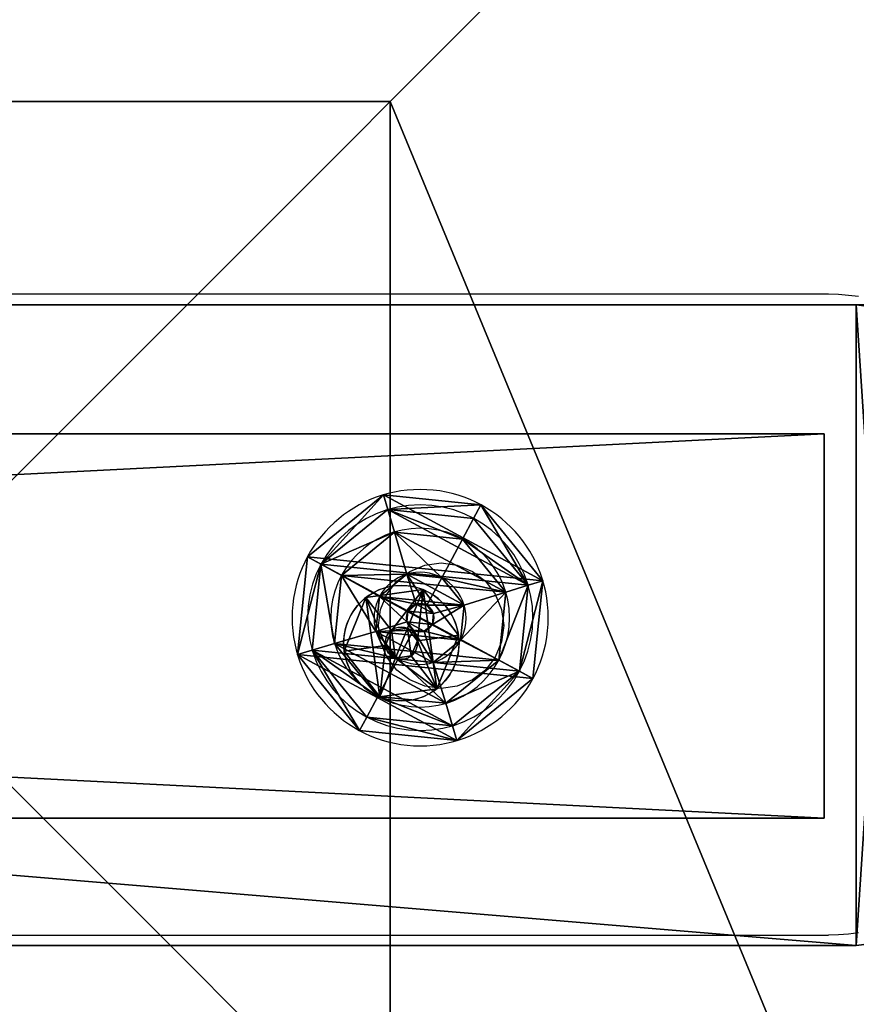
# Model space of a CAD drawing. Units: inches. Extents: x -150 to 275, y -130 to 380.
# Drawn here: x 109 to 122, y 219 to 235 of the extents above; entities that cross this region are included whole.
import ezdxf

# ---------------------------------------------------------------- set-up
doc = ezdxf.new("R2010")
doc.units = ezdxf.units.IN
doc.header["$MEASUREMENT"] = 0
doc.layers.get('0').update_dxf_attribs({"true_color": 0xffffff})
for name, color, linetype, true_color in [('element', 7, 'Continuous', 0xcc6600), ('foundations', 7, 'Continuous', 0x9fa3a3), ('kapsle', 7, 'Continuous', 0xffffff)]:
    doc.layers.add(name, color=color, linetype=linetype, true_color=true_color)
doc.layers.add('strefa bezpieczeństwa', color=1, linetype='Continuous')

# ---------------------------------------------------------------- blocks, each defined once
blk = doc.blocks.new('Group_7')
for p, q in [((28.302, 28.302, 35), (40, 40, 23.692)), ((28.302, 28.302, 35), (11.698, 28.302, 35)), ((28.302, 11.698, 35), (28.302, 28.302, 35))]:
    blk.add_line(p, q)
at = {"color": 251, "true_color": 0x565656}
mesh = blk.add_polyface(dxfattribs=at)
corners = [(11.698, 28.302, 35), (40, 40, 23.692), (0, 40, 23.692), (28.302, 28.302, 35)]
mesh.append_faces([[corners[k] for k in face] for face in [(0, 1, 2), (1, 0, 3)]], dxfattribs={"vtx0": -1, "color": 251})
mesh = blk.add_polyface(dxfattribs=at)
corners = [(40, 40), (0, 0), (0, 40), (40, 0)]
mesh.append_faces([[corners[k] for k in face] for face in [(0, 1, 2), (1, 0, 3)]], dxfattribs={"vtx0": -1, "color": 251})
mesh = blk.add_polyface(dxfattribs=at)
corners = [(40, 0, 23.692), (28.302, 28.302, 35), (28.302, 11.698, 35), (40, 40, 23.692)]
mesh.append_faces([[corners[k] for k in face] for face in [(0, 1, 2), (1, 0, 3)]], dxfattribs={"vtx0": -1, "color": 251})
mesh = blk.add_polyface(dxfattribs=at)
corners = [(28.302, 11.698, 35), (11.698, 28.302, 35), (11.698, 11.698, 35), (28.302, 28.302, 35)]
mesh.append_faces([[corners[k] for k in face] for face in [(0, 1, 2), (1, 0, 3)]], dxfattribs={"vtx0": -1, "color": 251})
blk = doc.blocks.new('Grupa_2')
for p, q in [((3, 6), (122, 6)), ((3, 6, 4), (122, 6, 4)), ((122, 0), (122, 6)), ((122, 6), (122, 6, 4)), ((122, 6, 4), (122, 0, 4)), ((3, 0), (122, 0)), ((3, 0, 4), (122, 0, 4)), ((122, 0, 4), (122, 0))]:
    blk.add_line(p, q)
at = {"color": 254, "true_color": 0xe2e2e2}
mesh = blk.add_polyface(dxfattribs=at)
corners = [(122, 6), (3, 0), (3, 6), (122, 0)]
mesh.append_faces([[corners[k] for k in face] for face in [(0, 1, 2), (1, 0, 3)]], dxfattribs={"vtx0": -1, "color": 254})
mesh = blk.add_polyface(dxfattribs=at)
corners = [(3, 6, 4), (122, 6), (3, 6), (122, 6, 4)]
mesh.append_faces([[corners[k] for k in face] for face in [(0, 1, 2), (1, 0, 3)]], dxfattribs={"vtx0": -1, "color": 254})
mesh = blk.add_polyface(dxfattribs=at)
corners = [(122, 0, 4), (3, 6, 4), (3, 0, 4), (122, 6, 4)]
mesh.append_faces([[corners[k] for k in face] for face in [(0, 1, 2), (1, 0, 3)]], dxfattribs={"vtx0": -1, "color": 254})
mesh = blk.add_polyface(dxfattribs=at)
corners = [(122, 6), (122, 0, 4), (122, 0), (122, 6, 4)]
mesh.append_faces([[corners[k] for k in face] for face in [(0, 1, 2), (1, 0, 3)]], dxfattribs={"vtx0": -1, "color": 254})
mesh = blk.add_polyface(dxfattribs=at)
corners = [(122, 0, 4), (3, 0), (122, 0), (3, 0, 4)]
mesh.append_faces([[corners[k] for k in face] for face in [(0, 1, 2), (1, 0, 3)]], dxfattribs={"vtx0": -1, "color": 254})
blk = doc.blocks.new('Grupa_6')
for p, q in [((0.338, 1.546), (0.338, 1.546, 0.1)), ((0.737, 1.034, 0.214), (0.338, 1.546, 0.1)), ((1.23, 1.67, 0.1), (0.987, 1.069, 0.214)), ((1.23, 1.67), (1.23, 1.67, 0.1)), ((0.737, 1.034, 0.1), (0.737, 1.034, 0.214)), ((0.987, 1.069, 0.1), (0.987, 1.069, 0.214)), ((1.142, 0.87, 0.214), (1.785, 0.96, 0.1)), ((1.785, 0.96), (1.785, 0.96, 0.1)), ((0, 0.71, 0.1), (0.642, 0.8, 0.214)), ((0.642, 0.8, 0.1), (0.642, 0.8, 0.214)), ((1.142, 0.87, 0.1), (1.142, 0.87, 0.214)), ((0, 0.71), (0, 0.71, 0.1)), ((1.047, 0.636, 0.214), (1.447, 0.125, 0.1)), ((1.047, 0.636, 0.1), (1.047, 0.636, 0.214)), ((0.554, 0, 0.1), (0.798, 0.601, 0.214)), ((0.798, 0.601, 0.1), (0.798, 0.601, 0.214)), ((0.554, 0), (0.554, 0, 0.1)), ((1.447, 0.125), (1.447, 0.125, 0.1))]:
    blk.add_line(p, q)
at = {"extrusion": (-9.49119e-34, 3.84114e-34, -1)}
blk.add_circle((-0.892, 0.835), 0.901, dxfattribs=at)
at = {"extrusion": (-4.03606e-34, -3.14952e-34, -1)}
blk.add_circle((-0.892, 0.835, -0.1), 0.252, dxfattribs=at)
at = {"extrusion": (2.01803e-34, 1.57476e-34, -1)}
for start, end in [(52.0335, 112.0335), (232.0335, 292.0335)]:
    blk.add_arc((-0.892, 0.835, -0.1), 0.901, start, end, dxfattribs=at)
at = {"extrusion": (-7.09533e-35, 5.07009e-34, -1)}
for start, end in [(352.0335, 52.0335), (172.0335, 232.0335)]:
    blk.add_arc((-0.892, 0.835, -0.1), 0.901, start, end, dxfattribs=at)
at = {"extrusion": (-2.3728e-34, 9.60286e-35, -1)}
for start, end in [(112.0335, 172.0335), (292.0335, 352.0335)]:
    blk.add_arc((-0.892, 0.835, -0.1), 0.901, start, end, dxfattribs=at)
at = {"extrusion": (-1.00902e-34, -7.8738e-35, -1)}
for start, end in [(52.0335, 112.0335), (232.0335, 292.0335)]:
    blk.add_arc((-0.892, 0.835, -0.214), 0.252, start, end, dxfattribs=at)
at = {"extrusion": (3.54767e-35, -2.53505e-34, -1)}
for start, end in [(352.0335, 52.0335), (172.0335, 232.0335)]:
    blk.add_arc((-0.892, 0.835, -0.214), 0.252, start, end, dxfattribs=at)
at = {"extrusion": (1.1864e-34, -4.80143e-35, -1)}
for start, end in [(112.0335, 172.0335), (292.0335, 352.0335)]:
    blk.add_arc((-0.892, 0.835, -0.214), 0.252, start, end, dxfattribs=at)
at = {"color": 254, "true_color": 0xc8d1da}
mesh = blk.add_polyface(dxfattribs=at)
corners = [(0.554, 0), (0.338, 1.546), (0, 0.71), (1.23, 1.67), (1.447, 0.125), (1.785, 0.96)]
mesh.append_faces([[corners[k] for k in face] for face in [(0, 1, 2), (3, 4, 5)]], dxfattribs={"vtx0": -1, "color": 254})
mesh.append_faces([[corners[k] for k in face] for face in [(1, 0, 3)]], dxfattribs={"vtx0": -1, "vtx1": -1, "color": 254})
mesh.append_faces([[corners[k] for k in face] for face in [(3, 0, 4)]], dxfattribs={"vtx0": -1, "vtx2": -1, "color": 254})
mesh = blk.add_polyface(dxfattribs=at)
corners = [(0.338, 1.546, 0.1), (0.554, 0, 0.1), (0, 0.71, 0.1), (0.642, 0.8, 0.1), (0.737, 1.034, 0.1), (1.23, 1.67, 0.1), (0.987, 1.069, 0.1), (1.142, 0.87, 0.1), (0.798, 0.601, 0.1), (1.447, 0.125, 0.1), (1.047, 0.636, 0.1), (1.785, 0.96, 0.1)]
mesh.append_faces([[corners[k] for k in face] for face in [(0, 1, 2), (9, 5, 11)]], dxfattribs={"vtx0": -1, "color": 254})
mesh.append_faces([[corners[k] for k in face] for face in [(3, 0, 4), (4, 5, 6), (6, 5, 7), (1, 8, 9), (8, 1, 3)]], dxfattribs={"vtx0": -1, "vtx1": -1, "color": 254})
mesh.append_faces([[corners[k] for k in face] for face in [(1, 0, 3), (9, 7, 5)]], dxfattribs={"vtx0": -1, "vtx1": -1, "vtx2": -1, "color": 254})
mesh.append_faces([[corners[k] for k in face] for face in [(4, 0, 5), (9, 8, 10), (9, 10, 7)]], dxfattribs={"vtx0": -1, "vtx2": -1, "color": 254})
mesh = blk.add_polyface(dxfattribs=at)
corners = [(0.338, 1.546), (0, 0.71, 0.1), (0, 0.71), (0.338, 1.546, 0.1)]
mesh.append_faces([[corners[k] for k in face] for face in [(0, 1, 2), (1, 0, 3)]], dxfattribs={"vtx0": -1, "color": 254})
mesh = blk.add_polyface(dxfattribs=at)
corners = [(0.338, 1.546, 0.1), (0.642, 0.8, 0.214), (0, 0.71, 0.1), (0.737, 1.034, 0.214)]
mesh.append_faces([[corners[k] for k in face] for face in [(0, 1, 2), (1, 0, 3)]], dxfattribs={"vtx0": -1, "color": 254})
mesh = blk.add_polyface(dxfattribs=at)
corners = [(1.23, 1.67, 0.1), (0.338, 1.546), (1.23, 1.67), (0.338, 1.546, 0.1)]
mesh.append_faces([[corners[k] for k in face] for face in [(0, 1, 2), (1, 0, 3)]], dxfattribs={"vtx0": -1, "color": 254})
mesh = blk.add_polyface(dxfattribs=at)
corners = [(1.23, 1.67, 0.1), (0.737, 1.034, 0.214), (0.338, 1.546, 0.1), (0.987, 1.069, 0.214)]
mesh.append_faces([[corners[k] for k in face] for face in [(0, 1, 2), (1, 0, 3)]], dxfattribs={"vtx0": -1, "color": 254})
mesh = blk.add_polyface(dxfattribs=at)
corners = [(1.23, 1.67, 0.1), (1.142, 0.87, 0.214), (0.987, 1.069, 0.214), (1.785, 0.96, 0.1)]
mesh.append_faces([[corners[k] for k in face] for face in [(0, 1, 2), (1, 0, 3)]], dxfattribs={"vtx0": -1, "color": 254})
mesh = blk.add_polyface(dxfattribs=at)
corners = [(1.23, 1.67, 0.1), (1.785, 0.96), (1.785, 0.96, 0.1), (1.23, 1.67)]
mesh.append_faces([[corners[k] for k in face] for face in [(0, 1, 2), (1, 0, 3)]], dxfattribs={"vtx0": -1, "color": 254})
mesh = blk.add_polyface(dxfattribs=at)
corners = [(0.737, 1.034, 0.214), (0.798, 0.601, 0.214), (0.642, 0.8, 0.214), (0.987, 1.069, 0.214), (1.047, 0.636, 0.214), (1.142, 0.87, 0.214)]
mesh.append_faces([[corners[k] for k in face] for face in [(0, 1, 2), (4, 3, 5)]], dxfattribs={"vtx0": -1, "color": 254})
mesh.append_faces([[corners[k] for k in face] for face in [(1, 3, 4)]], dxfattribs={"vtx0": -1, "vtx1": -1, "color": 254})
mesh.append_faces([[corners[k] for k in face] for face in [(1, 0, 3)]], dxfattribs={"vtx0": -1, "vtx2": -1, "color": 254})
mesh = blk.add_polyface(dxfattribs=at)
corners = [(0.737, 1.034, 0.1), (0.642, 0.8, 0.214), (0.642, 0.8, 0.1), (0.737, 1.034, 0.214)]
mesh.append_faces([[corners[k] for k in face] for face in [(0, 1, 2), (1, 0, 3)]], dxfattribs={"vtx0": -1, "color": 254})
mesh = blk.add_polyface(dxfattribs=at)
corners = [(0.987, 1.069, 0.214), (0.737, 1.034, 0.1), (0.987, 1.069, 0.1), (0.737, 1.034, 0.214)]
mesh.append_faces([[corners[k] for k in face] for face in [(0, 1, 2), (1, 0, 3)]], dxfattribs={"vtx0": -1, "color": 254})
mesh = blk.add_polyface(dxfattribs=at)
corners = [(0.987, 1.069, 0.214), (1.142, 0.87, 0.1), (1.142, 0.87, 0.214), (0.987, 1.069, 0.1)]
mesh.append_faces([[corners[k] for k in face] for face in [(0, 1, 2), (1, 0, 3)]], dxfattribs={"vtx0": -1, "color": 254})
mesh = blk.add_polyface(dxfattribs=at)
corners = [(1.142, 0.87, 0.214), (1.447, 0.125, 0.1), (1.047, 0.636, 0.214), (1.785, 0.96, 0.1)]
mesh.append_faces([[corners[k] for k in face] for face in [(0, 1, 2), (1, 0, 3)]], dxfattribs={"vtx0": -1, "color": 254})
mesh = blk.add_polyface(dxfattribs=at)
corners = [(1.785, 0.96, 0.1), (1.447, 0.125), (1.447, 0.125, 0.1), (1.785, 0.96)]
mesh.append_faces([[corners[k] for k in face] for face in [(0, 1, 2), (1, 0, 3)]], dxfattribs={"vtx0": -1, "color": 254})
mesh = blk.add_polyface(dxfattribs=at)
corners = [(0.642, 0.8, 0.214), (0.554, 0, 0.1), (0, 0.71, 0.1), (0.798, 0.601, 0.214)]
mesh.append_faces([[corners[k] for k in face] for face in [(0, 1, 2), (1, 0, 3)]], dxfattribs={"vtx0": -1, "color": 254})
mesh = blk.add_polyface(dxfattribs=at)
corners = [(0.642, 0.8, 0.1), (0.798, 0.601, 0.214), (0.798, 0.601, 0.1), (0.642, 0.8, 0.214)]
mesh.append_faces([[corners[k] for k in face] for face in [(0, 1, 2), (1, 0, 3)]], dxfattribs={"vtx0": -1, "color": 254})
mesh = blk.add_polyface(dxfattribs=at)
corners = [(1.142, 0.87, 0.214), (1.047, 0.636, 0.1), (1.047, 0.636, 0.214), (1.142, 0.87, 0.1)]
mesh.append_faces([[corners[k] for k in face] for face in [(0, 1, 2), (1, 0, 3)]], dxfattribs={"vtx0": -1, "color": 254})
mesh = blk.add_polyface(dxfattribs=at)
corners = [(0, 0.71), (0.554, 0, 0.1), (0.554, 0), (0, 0.71, 0.1)]
mesh.append_faces([[corners[k] for k in face] for face in [(0, 1, 2), (1, 0, 3)]], dxfattribs={"vtx0": -1, "color": 254})
mesh = blk.add_polyface(dxfattribs=at)
corners = [(0.798, 0.601, 0.214), (1.447, 0.125, 0.1), (0.554, 0, 0.1), (1.047, 0.636, 0.214)]
mesh.append_faces([[corners[k] for k in face] for face in [(0, 1, 2), (1, 0, 3)]], dxfattribs={"vtx0": -1, "color": 254})
mesh = blk.add_polyface(dxfattribs=at)
corners = [(0.798, 0.601, 0.214), (1.047, 0.636, 0.1), (0.798, 0.601, 0.1), (1.047, 0.636, 0.214)]
mesh.append_faces([[corners[k] for k in face] for face in [(0, 1, 2), (1, 0, 3)]], dxfattribs={"vtx0": -1, "color": 254})
mesh = blk.add_polyface(dxfattribs=at)
corners = [(0.554, 0, 0.1), (1.447, 0.125), (0.554, 0), (1.447, 0.125, 0.1)]
mesh.append_faces([[corners[k] for k in face] for face in [(0, 1, 2), (1, 0, 3)]], dxfattribs={"vtx0": -1, "color": 254})
blk = doc.blocks.new('Component_2')
at = {"extrusion": (4.39193e-13, -1, 9.55416e-14), "xscale": 4.283755531154088, "yscale": 4.283755531154088, "zscale": 4.283755531154088}
blk.add_blockref('Grupa_6', (-0.105, -0.575, -1.2), dxfattribs=at)
blk = doc.blocks.new('Grupa_8')
at = {"color": 9, "true_color": 0xc6c6c6, "extrusion": (1.09055e-40, 1, 9.55416e-14), "xscale": 0.2334400253999998, "yscale": 0.2334400253999998, "zscale": 0.2334400253999998, "rotation": 179.9999999999748}
blk.add_blockref('Component_2', (0.022, 4.337, -0.122), dxfattribs=at)
blk = doc.blocks.new('Group_148')
for p, q in [((1.315, 3.819), (1.315, 3.819, 0.306)), ((1.315, 3.819, 0.306), (1.386, 3.59, 0.705)), ((1.386, 3.59, 0.705), (1.495, 3.241, 1.023)), ((2.839, 3.68, 0.306), (2.728, 3.468, 0.705)), ((2.839, 3.68), (2.839, 3.68, 0.306)), ((2.728, 3.468, 0.705), (2.558, 3.145, 1.023)), ((1.495, 3.241, 1.023), (1.686, 2.595, 1.244)), ((2.558, 3.145, 1.023), (2.233, 2.545, 1.244)), ((0.139, 2.839), (0.139, 2.839, 0.306)), ((0.139, 2.839, 0.306), (0.351, 2.728, 0.705)), ((0.351, 2.728, 0.705), (0.675, 2.558, 1.023)), ((0.675, 2.558, 1.023), (1.264, 2.243, 1.244)), ((1.686, 2.595, 1.244), (1.844, 2.12, 1.353)), ((2.233, 2.545, 1.244), (2.012, 2.104, 1.353)), ((3.819, 2.504, 0.306), (3.59, 2.433, 0.705)), ((3.819, 2.504), (3.819, 2.504, 0.306)), ((3.241, 2.324, 1.023), (2.585, 2.123, 1.244)), ((3.59, 2.433, 0.705), (3.241, 2.324, 1.023)), ((1.264, 2.243, 1.244), (1.715, 2.012, 1.353)), ((2.585, 2.123, 1.244), (2.12, 1.975, 1.353)), ((1.214, 1.696, 1.244), (1.7, 1.844, 1.353)), ((0.578, 1.495, 1.023), (1.214, 1.696, 1.244)), ((1.566, 1.274, 1.244), (1.807, 1.715, 1.353)), ((2.113, 1.224, 1.244), (1.975, 1.7, 1.353)), ((2.535, 1.576, 1.244), (2.104, 1.807, 1.353)), ((3.145, 1.261, 1.023), (2.535, 1.576, 1.244)), ((0, 1.315, 0.306), (0.229, 1.386, 0.705)), ((0.229, 1.386, 0.705), (0.578, 1.495, 1.023)), ((0, 1.315), (0, 1.315, 0.306)), ((1.261, 0.675, 1.023), (1.566, 1.274, 1.244)), ((3.468, 1.091, 0.705), (3.145, 1.261, 1.023)), ((2.324, 0.578, 1.023), (2.113, 1.224, 1.244)), ((3.68, 0.98, 0.306), (3.468, 1.091, 0.705)), ((3.68, 0.98), (3.68, 0.98, 0.306)), ((1.091, 0.351, 0.705), (1.261, 0.675, 1.023)), ((2.433, 0.229, 0.705), (2.324, 0.578, 1.023)), ((0.98, 0.139, 0.306), (1.091, 0.351, 0.705)), ((2.504, 0, 0.306), (2.433, 0.229, 0.705)), ((0.98, 0.139), (0.98, 0.139, 0.306)), ((2.504, 0), (2.504, 0, 0.306))]:
    blk.add_line(p, q)
for centre, radius in [((1.91, 1.91, 0.306), 2), ((1.91, 1.91), 2), ((1.91, 1.91, 0.705), 1.76), ((1.91, 1.91, 1.023), 1.395), ((1.9, 1.91, 1.244), 0.718), ((1.91, 1.91, 1.353), 0.22)]:
    blk.add_circle(centre, radius)
at = {"color": 18, "true_color": 0x000000}
mesh = blk.add_polyface(dxfattribs=at)
corners = [(0.139, 2.839), (0.98, 0.139), (0, 1.315), (1.315, 3.819), (2.504, 0), (2.839, 3.68), (3.68, 0.98), (3.819, 2.504)]
mesh.append_faces([[corners[k] for k in face] for face in [(0, 1, 2), (6, 5, 7)]], dxfattribs={"vtx0": -1, "color": 18})
mesh.append_faces([[corners[k] for k in face] for face in [(1, 3, 4), (4, 5, 6)]], dxfattribs={"vtx0": -1, "vtx1": -1, "color": 18})
mesh.append_faces([[corners[k] for k in face] for face in [(1, 0, 3), (4, 3, 5)]], dxfattribs={"vtx0": -1, "vtx2": -1, "color": 18})
mesh = blk.add_polyface(dxfattribs=at)
corners = [(0.98, 0.139, 0.306), (0.139, 2.839, 0.306), (0, 1.315, 0.306), (1.315, 3.819, 0.306), (2.504, 0, 0.306), (2.839, 3.68, 0.306), (3.68, 0.98, 0.306), (3.819, 2.504, 0.306)]
mesh.append_faces([[corners[k] for k in face] for face in [(0, 1, 2), (5, 6, 7)]], dxfattribs={"vtx0": -1, "color": 18})
mesh.append_faces([[corners[k] for k in face] for face in [(1, 0, 3), (3, 4, 5)]], dxfattribs={"vtx0": -1, "vtx1": -1, "color": 18})
mesh.append_faces([[corners[k] for k in face] for face in [(3, 0, 4), (5, 4, 6)]], dxfattribs={"vtx0": -1, "vtx2": -1, "color": 18})
mesh = blk.add_polyface(dxfattribs=at)
corners = [(0.139, 2.839, 0.306), (1.315, 3.819), (0.139, 2.839), (1.315, 3.819, 0.306)]
mesh.append_faces([[corners[k] for k in face] for face in [(0, 1, 2), (1, 0, 3)]], dxfattribs={"vtx0": -1, "color": 18})
mesh = blk.add_polyface(dxfattribs=at)
corners = [(0.139, 2.839, 0.306), (1.386, 3.59, 0.705), (1.315, 3.819, 0.306), (0.351, 2.728, 0.705)]
mesh.append_faces([[corners[k] for k in face] for face in [(0, 1, 2), (1, 0, 3)]], dxfattribs={"vtx0": -1, "color": 18})
mesh = blk.add_polyface(dxfattribs=at)
corners = [(1.315, 3.819, 0.306), (2.839, 3.68), (1.315, 3.819), (2.839, 3.68, 0.306)]
mesh.append_faces([[corners[k] for k in face] for face in [(0, 1, 2), (1, 0, 3)]], dxfattribs={"vtx0": -1, "color": 18})
mesh = blk.add_polyface(dxfattribs=at)
corners = [(1.386, 3.59, 0.705), (2.839, 3.68, 0.306), (1.315, 3.819, 0.306), (2.728, 3.468, 0.705)]
mesh.append_faces([[corners[k] for k in face] for face in [(0, 1, 2), (1, 0, 3)]], dxfattribs={"vtx0": -1, "color": 18})
mesh = blk.add_polyface(dxfattribs=at)
corners = [(1.091, 0.351, 0.705), (0.351, 2.728, 0.705), (0.229, 1.386, 0.705), (1.386, 3.59, 0.705), (2.433, 0.229, 0.705), (2.728, 3.468, 0.705), (3.468, 1.091, 0.705), (3.59, 2.433, 0.705)]
mesh.append_faces([[corners[k] for k in face] for face in [(0, 1, 2), (5, 6, 7)]], dxfattribs={"vtx0": -1, "color": 18})
mesh.append_faces([[corners[k] for k in face] for face in [(1, 0, 3), (3, 4, 5)]], dxfattribs={"vtx0": -1, "vtx1": -1, "color": 18})
mesh.append_faces([[corners[k] for k in face] for face in [(3, 0, 4), (5, 4, 6)]], dxfattribs={"vtx0": -1, "vtx2": -1, "color": 18})
mesh = blk.add_polyface(dxfattribs=at)
corners = [(0.675, 2.558, 1.023), (1.386, 3.59, 0.705), (0.351, 2.728, 0.705), (1.495, 3.241, 1.023)]
mesh.append_faces([[corners[k] for k in face] for face in [(0, 1, 2), (1, 0, 3)]], dxfattribs={"vtx0": -1, "color": 18})
mesh = blk.add_polyface(dxfattribs=at)
corners = [(1.495, 3.241, 1.023), (2.728, 3.468, 0.705), (1.386, 3.59, 0.705), (2.558, 3.145, 1.023)]
mesh.append_faces([[corners[k] for k in face] for face in [(0, 1, 2), (1, 0, 3)]], dxfattribs={"vtx0": -1, "color": 18})
mesh = blk.add_polyface(dxfattribs=at)
corners = [(3.819, 2.504, 0.306), (2.728, 3.468, 0.705), (3.59, 2.433, 0.705), (2.839, 3.68, 0.306)]
mesh.append_faces([[corners[k] for k in face] for face in [(0, 1, 2), (1, 0, 3)]], dxfattribs={"vtx0": -1, "color": 18})
mesh = blk.add_polyface(dxfattribs=at)
corners = [(3.819, 2.504), (2.839, 3.68, 0.306), (3.819, 2.504, 0.306), (2.839, 3.68)]
mesh.append_faces([[corners[k] for k in face] for face in [(0, 1, 2), (1, 0, 3)]], dxfattribs={"vtx0": -1, "color": 18})
mesh = blk.add_polyface(dxfattribs=at)
corners = [(3.241, 2.324, 1.023), (2.728, 3.468, 0.705), (2.558, 3.145, 1.023), (3.59, 2.433, 0.705)]
mesh.append_faces([[corners[k] for k in face] for face in [(0, 1, 2), (1, 0, 3)]], dxfattribs={"vtx0": -1, "color": 18})
mesh = blk.add_polyface(dxfattribs=at)
corners = [(1.261, 0.675, 1.023), (0.675, 2.558, 1.023), (0.578, 1.495, 1.023), (1.495, 3.241, 1.023), (2.324, 0.578, 1.023), (2.558, 3.145, 1.023), (3.145, 1.261, 1.023), (3.241, 2.324, 1.023)]
mesh.append_faces([[corners[k] for k in face] for face in [(0, 1, 2), (5, 6, 7)]], dxfattribs={"vtx0": -1, "color": 18})
mesh.append_faces([[corners[k] for k in face] for face in [(1, 0, 3), (3, 4, 5)]], dxfattribs={"vtx0": -1, "vtx1": -1, "color": 18})
mesh.append_faces([[corners[k] for k in face] for face in [(3, 0, 4), (5, 4, 6)]], dxfattribs={"vtx0": -1, "vtx2": -1, "color": 18})
mesh = blk.add_polyface(dxfattribs=at)
corners = [(1.264, 2.243, 1.244), (1.495, 3.241, 1.023), (0.675, 2.558, 1.023), (1.686, 2.595, 1.244)]
mesh.append_faces([[corners[k] for k in face] for face in [(0, 1, 2), (1, 0, 3)]], dxfattribs={"vtx0": -1, "color": 18})
mesh = blk.add_polyface(dxfattribs=at)
corners = [(1.686, 2.595, 1.244), (2.558, 3.145, 1.023), (1.495, 3.241, 1.023), (2.233, 2.545, 1.244)]
mesh.append_faces([[corners[k] for k in face] for face in [(0, 1, 2), (1, 0, 3)]], dxfattribs={"vtx0": -1, "color": 18})
mesh = blk.add_polyface(dxfattribs=at)
corners = [(2.585, 2.123, 1.244), (2.558, 3.145, 1.023), (2.233, 2.545, 1.244), (3.241, 2.324, 1.023)]
mesh.append_faces([[corners[k] for k in face] for face in [(0, 1, 2), (1, 0, 3)]], dxfattribs={"vtx0": -1, "color": 18})
mesh = blk.add_polyface(dxfattribs=at)
corners = [(0, 1.315, 0.306), (0.139, 2.839), (0, 1.315), (0.139, 2.839, 0.306)]
mesh.append_faces([[corners[k] for k in face] for face in [(0, 1, 2), (1, 0, 3)]], dxfattribs={"vtx0": -1, "color": 18})
mesh = blk.add_polyface(dxfattribs=at)
corners = [(0.229, 1.386, 0.705), (0.139, 2.839, 0.306), (0, 1.315, 0.306), (0.351, 2.728, 0.705)]
mesh.append_faces([[corners[k] for k in face] for face in [(0, 1, 2), (1, 0, 3)]], dxfattribs={"vtx0": -1, "color": 18})
mesh = blk.add_polyface(dxfattribs=at)
corners = [(0.578, 1.495, 1.023), (0.351, 2.728, 0.705), (0.229, 1.386, 0.705), (0.675, 2.558, 1.023)]
mesh.append_faces([[corners[k] for k in face] for face in [(0, 1, 2), (1, 0, 3)]], dxfattribs={"vtx0": -1, "color": 18})
mesh = blk.add_polyface(dxfattribs=at)
corners = [(1.214, 1.696, 1.244), (0.675, 2.558, 1.023), (0.578, 1.495, 1.023), (1.264, 2.243, 1.244)]
mesh.append_faces([[corners[k] for k in face] for face in [(0, 1, 2), (1, 0, 3)]], dxfattribs={"vtx0": -1, "color": 18})
mesh = blk.add_polyface(dxfattribs=at)
corners = [(1.566, 1.274, 1.244), (1.264, 2.243, 1.244), (1.214, 1.696, 1.244), (1.686, 2.595, 1.244), (2.113, 1.224, 1.244), (2.233, 2.545, 1.244), (2.535, 1.576, 1.244), (2.585, 2.123, 1.244)]
mesh.append_faces([[corners[k] for k in face] for face in [(0, 1, 2), (5, 6, 7)]], dxfattribs={"vtx0": -1, "color": 18})
mesh.append_faces([[corners[k] for k in face] for face in [(1, 0, 3), (3, 4, 5)]], dxfattribs={"vtx0": -1, "vtx1": -1, "color": 18})
mesh.append_faces([[corners[k] for k in face] for face in [(3, 0, 4), (5, 4, 6)]], dxfattribs={"vtx0": -1, "vtx2": -1, "color": 18})
mesh = blk.add_polyface(dxfattribs=at)
corners = [(1.715, 2.012, 1.353), (1.686, 2.595, 1.244), (1.264, 2.243, 1.244), (1.844, 2.12, 1.353)]
mesh.append_faces([[corners[k] for k in face] for face in [(0, 1, 2), (1, 0, 3)]], dxfattribs={"vtx0": -1, "color": 18})
mesh = blk.add_polyface(dxfattribs=at)
corners = [(1.844, 2.12, 1.353), (2.233, 2.545, 1.244), (1.686, 2.595, 1.244), (2.012, 2.104, 1.353)]
mesh.append_faces([[corners[k] for k in face] for face in [(0, 1, 2), (1, 0, 3)]], dxfattribs={"vtx0": -1, "color": 18})
mesh = blk.add_polyface(dxfattribs=at)
corners = [(2.12, 1.975, 1.353), (2.233, 2.545, 1.244), (2.012, 2.104, 1.353), (2.585, 2.123, 1.244)]
mesh.append_faces([[corners[k] for k in face] for face in [(0, 1, 2), (1, 0, 3)]], dxfattribs={"vtx0": -1, "color": 18})
mesh = blk.add_polyface(dxfattribs=at)
corners = [(3.819, 2.504, 0.306), (3.468, 1.091, 0.705), (3.68, 0.98, 0.306), (3.59, 2.433, 0.705)]
mesh.append_faces([[corners[k] for k in face] for face in [(0, 1, 2), (1, 0, 3)]], dxfattribs={"vtx0": -1, "color": 18})
mesh = blk.add_polyface(dxfattribs=at)
corners = [(3.819, 2.504), (3.68, 0.98, 0.306), (3.68, 0.98), (3.819, 2.504, 0.306)]
mesh.append_faces([[corners[k] for k in face] for face in [(0, 1, 2), (1, 0, 3)]], dxfattribs={"vtx0": -1, "color": 18})
mesh = blk.add_polyface(dxfattribs=at)
corners = [(3.145, 1.261, 1.023), (2.585, 2.123, 1.244), (2.535, 1.576, 1.244), (3.241, 2.324, 1.023)]
mesh.append_faces([[corners[k] for k in face] for face in [(0, 1, 2), (1, 0, 3)]], dxfattribs={"vtx0": -1, "color": 18})
mesh = blk.add_polyface(dxfattribs=at)
corners = [(3.468, 1.091, 0.705), (3.241, 2.324, 1.023), (3.145, 1.261, 1.023), (3.59, 2.433, 0.705)]
mesh.append_faces([[corners[k] for k in face] for face in [(0, 1, 2), (1, 0, 3)]], dxfattribs={"vtx0": -1, "color": 18})
mesh = blk.add_polyface(dxfattribs=at)
corners = [(1.7, 1.844, 1.353), (1.264, 2.243, 1.244), (1.214, 1.696, 1.244), (1.715, 2.012, 1.353)]
mesh.append_faces([[corners[k] for k in face] for face in [(0, 1, 2), (1, 0, 3)]], dxfattribs={"vtx0": -1, "color": 18})
mesh = blk.add_polyface(dxfattribs=at)
corners = [(1.807, 1.715, 1.353), (1.715, 2.012, 1.353), (1.7, 1.844, 1.353), (1.844, 2.12, 1.353), (1.975, 1.7, 1.353), (2.012, 2.104, 1.353), (2.104, 1.807, 1.353), (2.12, 1.975, 1.353)]
mesh.append_faces([[corners[k] for k in face] for face in [(0, 1, 2), (5, 6, 7)]], dxfattribs={"vtx0": -1, "color": 18})
mesh.append_faces([[corners[k] for k in face] for face in [(1, 0, 3), (3, 4, 5)]], dxfattribs={"vtx0": -1, "vtx1": -1, "color": 18})
mesh.append_faces([[corners[k] for k in face] for face in [(3, 0, 4), (5, 4, 6)]], dxfattribs={"vtx0": -1, "vtx2": -1, "color": 18})
mesh = blk.add_polyface(dxfattribs=at)
corners = [(2.535, 1.576, 1.244), (2.12, 1.975, 1.353), (2.104, 1.807, 1.353), (2.585, 2.123, 1.244)]
mesh.append_faces([[corners[k] for k in face] for face in [(0, 1, 2), (1, 0, 3)]], dxfattribs={"vtx0": -1, "color": 18})
mesh = blk.add_polyface(dxfattribs=at)
corners = [(1.566, 1.274, 1.244), (1.7, 1.844, 1.353), (1.214, 1.696, 1.244), (1.807, 1.715, 1.353)]
mesh.append_faces([[corners[k] for k in face] for face in [(0, 1, 2), (1, 0, 3)]], dxfattribs={"vtx0": -1, "color": 18})
mesh = blk.add_polyface(dxfattribs=at)
corners = [(1.261, 0.675, 1.023), (1.214, 1.696, 1.244), (0.578, 1.495, 1.023), (1.566, 1.274, 1.244)]
mesh.append_faces([[corners[k] for k in face] for face in [(0, 1, 2), (1, 0, 3)]], dxfattribs={"vtx0": -1, "color": 18})
mesh = blk.add_polyface(dxfattribs=at)
corners = [(2.113, 1.224, 1.244), (1.807, 1.715, 1.353), (1.566, 1.274, 1.244), (1.975, 1.7, 1.353)]
mesh.append_faces([[corners[k] for k in face] for face in [(0, 1, 2), (1, 0, 3)]], dxfattribs={"vtx0": -1, "color": 18})
mesh = blk.add_polyface(dxfattribs=at)
corners = [(2.113, 1.224, 1.244), (2.104, 1.807, 1.353), (1.975, 1.7, 1.353), (2.535, 1.576, 1.244)]
mesh.append_faces([[corners[k] for k in face] for face in [(0, 1, 2), (1, 0, 3)]], dxfattribs={"vtx0": -1, "color": 18})
mesh = blk.add_polyface(dxfattribs=at)
corners = [(2.324, 0.578, 1.023), (2.535, 1.576, 1.244), (2.113, 1.224, 1.244), (3.145, 1.261, 1.023)]
mesh.append_faces([[corners[k] for k in face] for face in [(0, 1, 2), (1, 0, 3)]], dxfattribs={"vtx0": -1, "color": 18})
mesh = blk.add_polyface(dxfattribs=at)
corners = [(1.091, 0.351, 0.705), (0, 1.315, 0.306), (0.98, 0.139, 0.306), (0.229, 1.386, 0.705)]
mesh.append_faces([[corners[k] for k in face] for face in [(0, 1, 2), (1, 0, 3)]], dxfattribs={"vtx0": -1, "color": 18})
mesh = blk.add_polyface(dxfattribs=at)
corners = [(1.091, 0.351, 0.705), (0.578, 1.495, 1.023), (0.229, 1.386, 0.705), (1.261, 0.675, 1.023)]
mesh.append_faces([[corners[k] for k in face] for face in [(0, 1, 2), (1, 0, 3)]], dxfattribs={"vtx0": -1, "color": 18})
mesh = blk.add_polyface(dxfattribs=at)
corners = [(0.98, 0.139, 0.306), (0, 1.315), (0.98, 0.139), (0, 1.315, 0.306)]
mesh.append_faces([[corners[k] for k in face] for face in [(0, 1, 2), (1, 0, 3)]], dxfattribs={"vtx0": -1, "color": 18})
mesh = blk.add_polyface(dxfattribs=at)
corners = [(2.324, 0.578, 1.023), (1.566, 1.274, 1.244), (1.261, 0.675, 1.023), (2.113, 1.224, 1.244)]
mesh.append_faces([[corners[k] for k in face] for face in [(0, 1, 2), (1, 0, 3)]], dxfattribs={"vtx0": -1, "color": 18})
mesh = blk.add_polyface(dxfattribs=at)
corners = [(2.433, 0.229, 0.705), (3.145, 1.261, 1.023), (2.324, 0.578, 1.023), (3.468, 1.091, 0.705)]
mesh.append_faces([[corners[k] for k in face] for face in [(0, 1, 2), (1, 0, 3)]], dxfattribs={"vtx0": -1, "color": 18})
mesh = blk.add_polyface(dxfattribs=at)
corners = [(3.68, 0.98, 0.306), (2.433, 0.229, 0.705), (2.504, 0, 0.306), (3.468, 1.091, 0.705)]
mesh.append_faces([[corners[k] for k in face] for face in [(0, 1, 2), (1, 0, 3)]], dxfattribs={"vtx0": -1, "color": 18})
mesh = blk.add_polyface(dxfattribs=at)
corners = [(3.68, 0.98, 0.306), (2.504, 0), (3.68, 0.98), (2.504, 0, 0.306)]
mesh.append_faces([[corners[k] for k in face] for face in [(0, 1, 2), (1, 0, 3)]], dxfattribs={"vtx0": -1, "color": 18})
mesh = blk.add_polyface(dxfattribs=at)
corners = [(2.433, 0.229, 0.705), (1.261, 0.675, 1.023), (1.091, 0.351, 0.705), (2.324, 0.578, 1.023)]
mesh.append_faces([[corners[k] for k in face] for face in [(0, 1, 2), (1, 0, 3)]], dxfattribs={"vtx0": -1, "color": 18})
mesh = blk.add_polyface(dxfattribs=at)
corners = [(2.433, 0.229, 0.705), (0.98, 0.139, 0.306), (2.504, 0, 0.306), (1.091, 0.351, 0.705)]
mesh.append_faces([[corners[k] for k in face] for face in [(0, 1, 2), (1, 0, 3)]], dxfattribs={"vtx0": -1, "color": 18})
mesh = blk.add_polyface(dxfattribs=at)
corners = [(2.504, 0, 0.306), (0.98, 0.139), (2.504, 0), (0.98, 0.139, 0.306)]
mesh.append_faces([[corners[k] for k in face] for face in [(0, 1, 2), (1, 0, 3)]], dxfattribs={"vtx0": -1, "color": 18})
blk = doc.blocks.new('kapsel')
at = {"layer": 'kapsle', "extrusion": (-1.26259e-14, 1, -1.13838e-08), "rotation": 100.9999986404693}
blk.add_blockref('Group_148', (0.223, 0.574, 0.005), dxfattribs=at)
blk = doc.blocks.new('Group_8')
at = {"layer": 'kapsle', "zscale": -1, "rotation": 179.9999999999999}
blk.add_blockref('kapsel', (4, 2.0046, 4), dxfattribs=at)
blk = doc.blocks.new('Group_3')
blk.add_blockref('Grupa_8', (107.127, 1.108, 3.859))
at = {"layer": 'kapsle', "extrusion": (1.75557e-08, 1, -6.17228e-09), "zscale": -1, "rotation": 359.9999999999998}
blk.add_blockref('Group_8', (-110.25, 0, 4), dxfattribs=at)
blk = doc.blocks.new('Group_4')
at = {"layer": 'element'}
for name, p in [('Grupa_2', (0, 1.959, 109.156)), ('Group_3', (7.425, 3.004, 107.132))]:
    blk.add_blockref(name, p, dxfattribs=at)
blk = doc.blocks.new('Grupa_12')
for p, q in [((122.5, 10), (2.5, 10)), ((122.5, 10, -1.8), (2.5, 10, -1.8)), ((122.5, 10), (122.5, 10, -1.8)), ((2.5, 0), (122.5, 0)), ((2.5, 0, -1.8), (122.5, 0, -1.8)), ((122.5, 0), (122.5, 0, -1.8))]:
    blk.add_line(p, q)
for centre in [(122.5, 7.5), (122.5, 7.5, -1.8)]:
    blk.add_arc(centre, 2.5, 0, 90)
at = {"color": 28, "true_color": 0x201302}
mesh = blk.add_polyface(dxfattribs=at)
corners = [(0.087, 8.146), (0, 2.5), (0, 7.5), (0.074, 1.895), (0.293, 1.326), (0.337, 8.748), (0.642, 0.827), (0.735, 9.265), (1.102, 0.427), (1.252, 9.663), (1.645, 0.151), (1.854, 9.913), (2.239, 0.014), (2.5, 10), (2.5, 0), (122.5, 0), (122.5, 10), (123.147, 9.915), (123.147, 0.085), (123.75, 9.665), (123.75, 0.335), (124.268, 9.268), (124.268, 0.732), (124.665, 8.75), (124.665, 1.25), (124.915, 8.147), (124.915, 1.853), (125, 7.5), (125, 2.5)]
mesh.append_faces([[corners[k] for k in face] for face in [(0, 1, 2), (26, 27, 28)]], dxfattribs={"vtx0": -1, "color": 28})
mesh.append_faces([[corners[k] for k in face] for face in [(1, 0, 3), (3, 0, 4), (4, 5, 6), (6, 7, 8), (8, 9, 10), (10, 11, 12), (12, 13, 14), (14, 13, 15), (15, 17, 18), (18, 19, 20), (20, 21, 22), (22, 23, 24), (24, 25, 26)]], dxfattribs={"vtx0": -1, "vtx1": -1, "color": 28})
mesh.append_faces([[corners[k] for k in face] for face in [(4, 0, 5), (6, 5, 7), (8, 7, 9), (10, 9, 11), (12, 11, 13), (15, 13, 16), (15, 16, 17), (18, 17, 19), (20, 19, 21), (22, 21, 23), (24, 23, 25), (26, 25, 27)]], dxfattribs={"vtx0": -1, "vtx2": -1, "color": 28})
mesh = blk.add_polyface(dxfattribs=at)
corners = [(0.074, 1.895, -1.8), (0, 7.5, -1.8), (0, 2.5, -1.8), (0.087, 8.146, -1.8), (0.293, 1.326, -1.8), (0.337, 8.748, -1.8), (0.642, 0.827, -1.8), (0.735, 9.265, -1.8), (1.102, 0.427, -1.8), (1.252, 9.663, -1.8), (1.645, 0.151, -1.8), (1.854, 9.913, -1.8), (2.239, 0.014, -1.8), (2.5, 10, -1.8), (2.5, 0, -1.8), (122.5, 0, -1.8), (122.5, 10, -1.8), (123.147, 0.085, -1.8), (123.147, 9.915, -1.8), (123.75, 0.335, -1.8), (123.75, 9.665, -1.8), (124.268, 0.732, -1.8), (124.268, 9.268, -1.8), (124.665, 1.25, -1.8), (124.665, 8.75, -1.8), (124.915, 1.853, -1.8), (124.915, 8.147, -1.8), (125, 2.5, -1.8), (125, 7.5, -1.8)]
mesh.append_faces([[corners[k] for k in face] for face in [(0, 1, 2), (26, 27, 28)]], dxfattribs={"vtx0": -1, "color": 28})
mesh.append_faces([[corners[k] for k in face] for face in [(1, 0, 3), (3, 4, 5), (5, 6, 7), (7, 8, 9), (9, 10, 11), (11, 12, 13), (13, 15, 16), (16, 17, 18), (18, 19, 20), (20, 21, 22), (22, 23, 24), (24, 25, 26)]], dxfattribs={"vtx0": -1, "vtx1": -1, "color": 28})
mesh.append_faces([[corners[k] for k in face] for face in [(3, 0, 4), (5, 4, 6), (7, 6, 8), (9, 8, 10), (11, 10, 12), (13, 12, 14), (13, 14, 15), (16, 15, 17), (18, 17, 19), (20, 19, 21), (22, 21, 23), (24, 23, 25), (26, 25, 27)]], dxfattribs={"vtx0": -1, "vtx2": -1, "color": 28})
mesh = blk.add_polyface(dxfattribs=at)
corners = [(122.5, 10), (2.5, 10, -1.8), (122.5, 10, -1.8), (2.5, 10)]
mesh.append_faces([[corners[k] for k in face] for face in [(0, 1, 2), (1, 0, 3)]], dxfattribs={"vtx0": -1, "color": 28})
mesh = blk.add_polyface(dxfattribs=at)
corners = [(123.147, 9.915), (122.5, 10, -1.8), (123.147, 9.915, -1.8), (122.5, 10)]
mesh.append_faces([[corners[k] for k in face] for face in [(0, 1, 2), (1, 0, 3)]], dxfattribs={"vtx0": -1, "color": 28})
mesh = blk.add_polyface(dxfattribs=at)
corners = [(2.5, 0), (122.5, 0, -1.8), (2.5, 0, -1.8), (122.5, 0)]
mesh.append_faces([[corners[k] for k in face] for face in [(0, 1, 2), (1, 0, 3)]], dxfattribs={"vtx0": -1, "color": 28})
mesh = blk.add_polyface(dxfattribs=at)
corners = [(122.5, 0), (123.147, 0.085, -1.8), (122.5, 0, -1.8), (123.147, 0.085)]
mesh.append_faces([[corners[k] for k in face] for face in [(0, 1, 2), (1, 0, 3)]], dxfattribs={"vtx0": -1, "color": 28})
blk = doc.blocks.new('Grupa_9')
for name, p in [('Grupa_12', (2.905, 15.129, 124.987)), ('Group_4', (2.905, 15.157, 10.004))]:
    blk.add_blockref(name, p)
at = {"layer": 'foundations', "color": 251, "true_color": 0x565656}
blk.add_blockref('Group_7', (89.828, 0), dxfattribs=at)
blk = doc.blocks.new('plotki')
for p, q in [((86.214, 56.985), (86.214, -62.015)), ((96.214, -62.015), (96.214, 56.985)), ((90.79, -55.023), (91.043, -54.99)), ((91.043, -54.99), (91.296, -55.023)), ((90.351, -55.276), (90.554, -55.121)), ((90.554, -55.121), (90.79, -55.023)), ((91.296, -55.023), (91.532, -55.121)), ((91.532, -55.121), (91.735, -55.276)), ((90.196, -55.479), (90.351, -55.276)), ((91.735, -55.276), (91.89, -55.479)), ((90.098, -55.715), (90.196, -55.479)), ((91.89, -55.479), (91.988, -55.715)), ((90.065, -55.968), (90.098, -55.715)), ((91.988, -55.715), (92.021, -55.968)), ((90.098, -56.221), (90.065, -55.968)), ((92.021, -55.968), (91.988, -56.221)), ((90.196, -56.457), (90.098, -56.221)), ((91.988, -56.221), (91.89, -56.457)), ((90.351, -56.66), (90.196, -56.457)), ((91.89, -56.457), (91.735, -56.66)), ((90.554, -56.815), (90.351, -56.66)), ((91.735, -56.66), (91.532, -56.815)), ((90.79, -56.913), (90.554, -56.815)), ((91.532, -56.815), (91.296, -56.913)), ((91.043, -56.946), (90.79, -56.913)), ((91.296, -56.913), (91.043, -56.946)), ((86.218, -62.172), (86.214, -62.015)), ((96.209, -62.172), (96.214, -62.015)), ((86.23, -62.329), (86.218, -62.172)), ((96.197, -62.329), (96.209, -62.172)), ((86.25, -62.485), (86.23, -62.329)), ((96.177, -62.485), (96.197, -62.329))]:
    blk.add_line(p, q)

msp = doc.modelspace()

# ---------------------------------------------------------------- block references
msp.add_blockref('Grupa_9', (-2.905, 205.166, -65))
at = {"layer": 'strefa bezpieczeństwa', "rotation": 90}
msp.add_blockref('plotki', (60.049, 134.244), dxfattribs=at)

doc.saveas('drawing.dxf')
